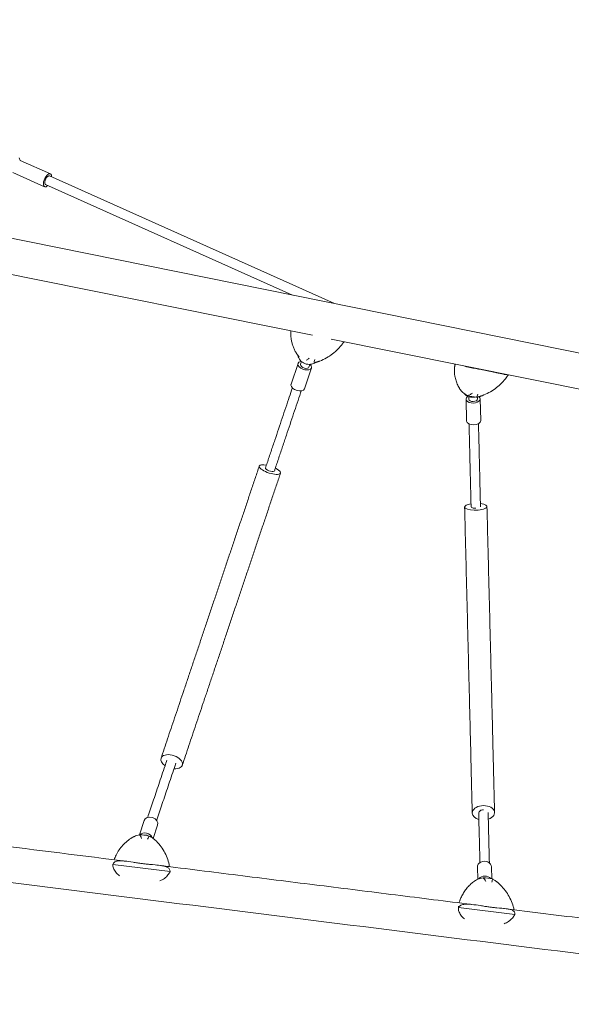
# Model space of a CAD drawing. Units: millimetres. Extents: x -6631 to 6623, y -6135 to 5797.
# Drawn here: x 1937 to 2875, y 1951 to 3624 of the extents above; entities that cross this region are included whole.
import ezdxf

# ---------------------------------------------------------------- set-up
doc = ezdxf.new("R2010")
doc.units = ezdxf.units.MM
doc.header["$LTSCALE"] = 20
doc.layers.add('2d', color=230, linetype='Continuous')

msp = doc.modelspace()

# ---------------------------------------------------------------- linework, layer by layer
at = {"layer": '2d', "lineweight": 0}
for p, q in [((85.2, 3623.7), (2997.1, 3035.4)), ((1938.4, 3384.6), (1936.3, 3388.9)), ((1938.4, 3384.6), (1989.5, 3361.8)), ((1925.9, 3363.9), (1979.7, 3339.9)), ((1987.8, 3358.1), (2472.5, 3141.4)), ((1981.3, 3343.5), (2401, 3155.8)), ((2435.1, 3087.4), (1565.7, 3263)), ((2397.9, 3091.1), (2397.9, 3090.9)), ((2398.5, 3083.1), (2398.3, 3084.2)), ((2985.1, 2976.3), (2466.5, 3081.1)), ((2410.6, 3039.7), (2398.6, 3004.1)), ((2414.8, 3038.2), (2416.4, 3042.8)), ((2433.3, 3032), (2421.3, 2996.4)), ((2429, 3033.4), (2430.6, 3038)), ((2676.2, 3025.4), (2676.3, 3024.1)), ((2677.5, 3016), (2677.1, 3017.9)), ((2696.1, 2978.8), (2697, 2941.9)), ((2700.6, 2978.9), (2700.5, 2983.3)), ((2715.6, 2979.2), (2715.5, 2982.5)), ((2720.1, 2979.3), (2721, 2942.5)), ((2140.8, 2238.6), (2148.8, 2262.8)), ((2164.1, 2232.6), (2171.6, 2255.3)), ((2193, 2176.2), (2095.4, 2188.4)), ((2715.8, 2163.2), (2715.2, 2183.5)), ((2739.8, 2163.9), (2739.2, 2184.2)), ((2686.6, 2130), (2686.5, 2129.7)), ((2778.8, 2103), (2683, 2115))]:
    msp.add_line(p, q, dxfattribs=at)
for centre, start, end in [((2429.4, 3058), 193.16, 304.453), ((2707.6, 3002), 220.8444, 281.5704)]:
    msp.add_arc(centre, 20, start, end, dxfattribs=at)
for centre, major_axis, ratio, start_param, end_param in [((1984.6, 3350.8), (-4.9, -11), 0.452006, 2.300524, 3.591029), ((1984.6, 3350.8), (-4.9, -11), 0.452006, 3.591029, 6.732622), ((1984.6, 3350.8), (3.27, 7.3), 0.452006, 0.449437, 3.141593), ((1984.6, 3350.8), (3.27, 7.3), 0.452006, 0, 0.449437), ((1984.6, 3350.8), (-4.9, -11), 0.452006, 0.449437, 0.841069), ((2499.5, 3093.7), (-101.5, -6.2), 0.681603, 6.219595, 6.332023), ((2499.5, 3093.7), (101.5, 6.2), 0.681603, 3.078002, 3.19043), ((2421.9, 3035.8), (-11.4, 3.8), 0.550067, 0.161388, 3.998799), ((2421.9, 3035.8), (-11.4, 3.8), 0.550067, 5.425979, 6.444573), ((2421.9, 3035.8), (7.11, -2.4), 0.550067, 3.302981, 6.283185), ((2421.9, 3035.8), (7.11, -2.4), 0.550067, 3.141593, 3.302981), ((2777.4, 3034.7), (-100.8, -13.7), 0.662988, 6.108853, 6.329614), ((2777.4, 3034.7), (100.8, 13.7), 0.662988, 2.96726, 3.188022), ((2409.9, 3000.2), (-11.4, 3.8), 0.550067, 0.161388, 3.141593), ((2409.9, 3000.2), (-11.4, 3.8), 0.550067, 0, 0.161388), ((2708.1, 2979.1), (-12, -0.3), 0.573607, 5.502567, 6.305778), ((2708.1, 2979.1), (-12, -0.3), 0.573607, 0.022593, 3.73747), ((2697.5, 3045.8), (72.4, -42.8), 0.662988, 5.098094, 5.292705), ((2708.1, 2979.1), (7.5, 0.18), 0.573607, 3.164185, 6.283185), ((2708.1, 2979.1), (7.5, 0.18), 0.573607, 3.141593, 3.164185), ((2709, 2942.2), (-12, -0.3), 0.573607, 0.022593, 3.141593), ((2709, 2942.2), (-12, -0.3), 0.573607, 0, 0.022593), ((2362.6, 2859.3), (-18, 6), 0.315108, 0.000733, 4.276515), ((2362.6, 2859.3), (-18, 6), 0.315108, 5.145732, 6.283918), ((2362.6, 2859.3), (7.58, -2.56), 0.295156, 3.141931, 6.053342), ((2712.5, 2796), (-19, -0.5), 0.306512, 5.146714, 6.278318), ((2712.5, 2796), (-19, -0.5), 0.306512, 6.278318, 10.560688), ((2712.5, 2796), (8, 0.19), 0.306512, 3.141593, 4.712648), ((2195.6, 2362.8), (-18, 6), 0.580861, 1.979796, 6.278585), ((2195.6, 2362.8), (-18, 6), 0.580861, 6.278585, 7.393528), ((2195.2, 2362.9), (-7.6, 2.51), 0.592467, 6.229224, 6.279283), ((2195.2, 2362.9), (-7.6, 2.51), 0.592467, 6.279283, 6.27987), ((2725.5, 2276.1), (-19, -0.5), 0.64342, 2.006145, 6.288248), ((2725.5, 2276.1), (-19, -0.5), 0.64342, 0.005062, 1.136933), ((2725.5, 2276.1), (-8, -0.2), 0.64342, 4.711877, 6.283185), ((2160.2, 2259), (-11.4, 3.8), 0.780007, 3.141593, 6.283185), ((2151.4, 2232.3), (-11.4, 3.8), 0.780007, 3.680996, 5.96887), ((2137.7, 2179.4), (-84, 4.4), 0.705519, 4.513475, 4.708086), ((2151.4, 2232.3), (7.12, -2.35), 0.780007, 1.304925, 2.28103), ((2727.2, 2183.8), (12, 0.3), 0.827382, 0, 3.141593), ((2727.9, 2158.6), (12, 0.3), 0.827382, 0.572983, 2.533637), ((2713.5, 2107.4), (-83.9, -6.5), 0.692493, 4.328539, 4.52315), ((2781.6, 2093.9), (-96.4, 32.5), 0.692009, 6.232926, 6.260863), ((2781.6, 2093.9), (96.4, -32.5), 0.692009, 3.091333, 3.11927)]:
    msp.add_ellipse(centre, major_axis=major_axis, ratio=ratio, start_param=start_param, end_param=end_param, dxfattribs=at)
for points in [[(2397.9, 3092), (2398, 3092.9), (2398, 3093.9), (2398.1, 3094.9)], [(2398.1, 3094.9), (2398, 3093.9), (2398, 3092.9), (2397.9, 3092)], [(2409.8, 3053.6), (2410.5, 3052.6), (2411.3, 3051.7), (2412.3, 3050.7)], [(2440, 3041.3), (2440.4, 3041.4), (2440.7, 3041.5), (2441.1, 3041.6)], [(2676.5, 3032.8), (2676.8, 3034.7), (2677.1, 3036.5), (2677.6, 3038.4)], [(2677.6, 3038.4), (2677.1, 3036.5), (2676.8, 3034.7), (2676.5, 3032.8)], [(2698.1, 3033.7), (2696.1, 3034.2), (2694.1, 3034.8), (2692.2, 3035.5)], [(2765.4, 3020.7), (2764.3, 3020.6), (2763.1, 3020.7), (2761.6, 3020.9)], [(2713.5, 2982.1), (2714.4, 2982.3), (2715.3, 2982.4), (2716.2, 2982.7)], [(2163.7, 2232.9), (2162, 2234.3), (2159.9, 2235.5), (2157.4, 2236.6)], [(2123, 2193.1), (2044.7, 2202.9), (1966.2, 2212.7), (1887.7, 2222.5)], [(2095.5, 2188.9), (2095.4, 2188.7), (2095.4, 2188.6), (2095.4, 2188.4)], [(2095.4, 2188.4), (2095.4, 2188.6), (2095.4, 2188.7), (2095.5, 2188.9)], [(2180.6, 2185.8), (2179.7, 2186), (2178.7, 2186.1), (2177.7, 2186.3)], [(2192.9, 2177.1), (2192.9, 2176.9), (2192.9, 2176.7), (2193, 2176.4)], [(2745, 2161.2), (2743.8, 2162.1), (2742.4, 2162.9), (2740.7, 2163.7)], [(2685.7, 2127.9), (2685.1, 2126.3), (2684.6, 2124.6), (2684.2, 2123)], [(2684.2, 2123), (2684.6, 2124.6), (2685.1, 2126.3), (2685.7, 2127.9)], [(2683.1, 2115.4), (2683, 2115.3), (2683, 2115.1), (2683, 2115)], [(2683, 2115), (2683, 2115.1), (2683, 2115.3), (2683.1, 2115.4)], [(2769.1, 2112.2), (2768.2, 2112.4), (2767.3, 2112.6), (2766.4, 2112.7)], [(2778.7, 2106.1), (2778.7, 2105.9), (2778.7, 2105.7), (2778.8, 2105.6)]]:
    msp.add_open_spline(points, degree=3, dxfattribs=at)
for points, knots in [([(2398.1, 3094.9), (2398.1, 3094.7), (2398.1, 3094.6), (2398, 3093.3), (2397.9, 3092.2), (2397.9, 3091.1)], [-37.386825, -37.386825, -37.386825, -37.386825, -36.993609, -36.993609, -34.050327, -34.050327, -34.050327, -34.050327]), ([(2409, 3054.8), (2407.8, 3056.5), (2406.8, 3058.3), (2404.8, 3061.9), (2403.9, 3063.7), (2402.3, 3067.5), (2401.6, 3069.4), (2400.4, 3073.3), (2399.9, 3075.2), (2399.1, 3079.1), (2398.7, 3081.1), (2398.5, 3083.1)], [-75.879584, -75.879584, -75.879584, -75.879584, -70.88047, -70.88047, -65.881355, -65.881355, -60.882241, -60.882241, -55.883126, -55.883126, -50.884012, -50.884012, -50.884012, -50.884012]), ([(2488.6, 3076.6), (2487.8, 3075.3), (2486.9, 3074.1), (2483.6, 3069.7), (2481, 3066.7), (2475.4, 3061), (2472.4, 3058.3), (2465.9, 3053.3), (2462.4, 3051), (2455.1, 3046.9), (2451.3, 3045.1), (2447.3, 3043.7)], [-42.727678, -42.727678, -42.727678, -42.727678, -39.142628, -39.142628, -29.729028, -29.729028, -20.315427, -20.315427, -10.901827, -10.901827, -1.488226, -1.488226, -1.488226, -1.488226]), ([(2409.8, 3053.6), (2409.8, 3053.7), (2409.7, 3053.8), (2409.6, 3053.9), (2409.5, 3054), (2409.4, 3054.2), (2409.4, 3054.2), (2409.3, 3054.4), (2409.2, 3054.5), (2409.1, 3054.6), (2409.1, 3054.7), (2409, 3054.8)], [-1.132622, -1.132622, -1.132622, -1.132622, -0.906097, -0.906097, -0.679573, -0.679573, -0.453049, -0.453049, -0.226524, -0.226524, 0, 0, 0, 0]), ([(2424.6, 3045.1), (2424.8, 3045.2), (2425, 3045.3), (2426.4, 3046.2), (2427.7, 3047.1), (2429.1, 3048.3), (2429.1, 3048.3), (2429.1, 3048.3)], [6.093385, 6.093385, 6.093385, 6.093385, 7.229077, 7.229077, 14.382658, 14.382658, 14.42037, 14.42037, 14.42037, 14.42037]), ([(2438.7, 3046.3), (2438.7, 3046.3), (2438.7, 3046.3), (2438.6, 3044.9), (2438.4, 3043.7), (2437.9, 3042.2), (2437.8, 3041.8), (2437.6, 3041.4)], [-0.037723, -0.037723, -0.037723, -0.037723, 0, 0, 7.155566, 7.155566, 11.599719, 11.599719, 11.599719, 11.599719]), ([(2447.3, 3043.7), (2446.9, 3043.5), (2446.5, 3043.4), (2445.7, 3043.1), (2445.3, 3042.9), (2444.4, 3042.6), (2444, 3042.5), (2443.2, 3042.2), (2442.8, 3042.1), (2441.9, 3041.9), (2441.5, 3041.7), (2441.1, 3041.6)], [-67.380409, -67.380409, -67.380409, -67.380409, -66.417286, -66.417286, -65.454162, -65.454162, -64.491039, -64.491039, -63.527915, -63.527915, -62.564792, -62.564792, -62.564792, -62.564792]), ([(2677.2, 3038.5), (2677, 3037.7), (2676.8, 3036.8), (2676.4, 3034.2), (2676.2, 3032.4), (2676.1, 3028.9), (2676.1, 3027.1), (2676.2, 3025.4)], [-36.784475, -36.784475, -36.784475, -36.784475, -34.56654, -34.56654, -29.927239, -29.927239, -25.287939, -25.287939, -25.287939, -25.287939]), ([(2698.1, 3033.7), (2699.6, 3033.4), (2701.1, 3033), (2709.1, 3031.3), (2715.6, 3030.2), (2724.5, 3028.7), (2727, 3028.2), (2731.4, 3027.4), (2733.2, 3027.1), (2737.1, 3026.2), (2739.2, 3025.8), (2743.5, 3024.8), (2745.6, 3024.3), (2751.9, 3022.8), (2755.7, 3021.9), (2760.2, 3021.1), (2760.9, 3021), (2761.6, 3020.9)], [17.254468, 17.254468, 17.254468, 17.254468, 21.958223, 21.958223, 41.60501, 41.60501, 49.427132, 49.427132, 55.311591, 55.311591, 62.324349, 62.324349, 70.195941, 70.195941, 85.585455, 85.585455, 88.777319, 88.777319, 88.777319, 88.777319]), ([(2684.6, 2997.4), (2683.9, 2998.6), (2683.3, 2999.7), (2682.1, 3002.2), (2681.5, 3003.4), (2680.5, 3005.8), (2680, 3007.1), (2679.2, 3009.6), (2678.8, 3010.9), (2678.1, 3013.4), (2677.8, 3014.7), (2677.5, 3016)], [-75.879584, -75.879584, -75.879584, -75.879584, -72.549955, -72.549955, -69.220325, -69.220325, -65.890696, -65.890696, -62.561066, -62.561066, -59.231436, -59.231436, -59.231436, -59.231436]), ([(2767.9, 3020.2), (2766.3, 3017.8), (2764.6, 3015.5), (2760.3, 3010.1), (2757.6, 3007.2), (2751.8, 3001.6), (2748.7, 2999), (2742, 2994.2), (2738.5, 2992), (2731.1, 2988), (2727.2, 2986.3), (2723.2, 2984.8)], [-45.909775, -45.909775, -45.909775, -45.909775, -39.063674, -39.063674, -29.669812, -29.669812, -20.27595, -20.27595, -10.882088, -10.882088, -1.488226, -1.488226, -1.488226, -1.488226]), ([(2355, 2861.8), (2356, 2864.8), (2357, 2867.8), (2360.2, 2877.3), (2362.4, 2883.8), (2366.7, 2896.6), (2368.8, 2903), (2373.1, 2915.6), (2375.2, 2921.9), (2379.4, 2934.3), (2381.4, 2940.5), (2385.5, 2952.7), (2387.6, 2958.8), (2391.6, 2970.8), (2393.6, 2976.7), (2397.3, 2987.8), (2399.1, 2993), (2400.8, 2998.1)], [0, 0, 0, 0, 10.000364, 10.000364, 31.659788, 31.659788, 53.317267, 53.317267, 74.974738, 74.974738, 96.632197, 96.632197, 118.289645, 118.289645, 139.947078, 139.947078, 159.294205, 159.294205, 159.294205, 159.294205]), ([(2685, 2996.7), (2685, 2996.8), (2685, 2996.8), (2684.9, 2996.9), (2684.9, 2997), (2684.8, 2997), (2684.8, 2997.1), (2684.8, 2997.2), (2684.7, 2997.2), (2684.7, 2997.3), (2684.7, 2997.3), (2684.6, 2997.4)], [-0.6246005, -0.6246005, -0.6246005, -0.6246005, -0.4996804, -0.4996804, -0.3747603, -0.3747603, -0.2498402, -0.2498402, -0.1249201, -0.1249201, 0, 0, 0, 0]), ([(2685, 2996.7), (2685.2, 2996.5), (2685.3, 2996.3), (2686.8, 2994.1), (2688.5, 2992.1), (2692.8, 2988.5), (2695.5, 2986.7), (2698.5, 2985.2)], [6.431981, 6.431981, 6.431981, 6.431981, 7.296458, 7.296458, 15.435418, 15.435418, 24.441619, 24.441619, 24.441619, 24.441619]), ([(2415.9, 2993), (2415.6, 2991.9), (2415.2, 2990.8), (2412.9, 2984), (2410.9, 2978.1), (2407, 2966.3), (2405, 2960.3), (2400.9, 2948.3), (2398.9, 2942.2), (2394.8, 2929.9), (2392.7, 2923.7), (2388.5, 2911.2), (2386.4, 2904.9), (2382.1, 2892.2), (2379.9, 2885.8), (2375.6, 2872.9), (2373.4, 2866.4), (2370.9, 2858.9), (2370.5, 2857.8), (2370.2, 2856.7)], [5.878545, 5.878545, 5.878545, 5.878545, 10.000364, 10.000364, 31.660307, 31.660307, 53.318296, 53.318296, 74.976266, 74.976266, 96.634221, 96.634221, 118.292162, 118.292162, 139.950091, 139.950091, 161.60801, 161.60801, 165.136734, 165.136734, 165.136734, 165.136734]), ([(2698.5, 2985.2), (2699.7, 2985.4), (2701, 2985.8), (2703.8, 2987.2), (2705.3, 2988.1), (2706.7, 2989.3), (2706.8, 2989.3), (2706.8, 2989.3)], [0.000493, 0.000493, 0.000493, 0.000493, 7.229077, 7.229077, 14.382658, 14.382658, 14.42037, 14.42037, 14.42037, 14.42037]), ([(2716.1, 2987.4), (2716.1, 2987.4), (2716.1, 2987.4), (2715.8, 2986), (2715.4, 2984.9), (2714.5, 2983.1), (2714, 2982.5), (2713.5, 2982.1)], [-0.037723, -0.037723, -0.037723, -0.037723, 0, 0, 7.155566, 7.155566, 14.386049, 14.386049, 14.386049, 14.386049]), ([(2723.2, 2984.8), (2722.7, 2984.7), (2722.3, 2984.5), (2721.4, 2984.2), (2720.9, 2984), (2720, 2983.7), (2719.5, 2983.6), (2718.5, 2983.3), (2718.1, 2983.2), (2717.1, 2982.9), (2716.6, 2982.8), (2716.2, 2982.7)], [-67.380409, -67.380409, -67.380409, -67.380409, -66.307475, -66.307475, -65.234541, -65.234541, -64.161607, -64.161607, -63.088673, -63.088673, -62.015739, -62.015739, -62.015739, -62.015739]), ([(2704.6, 2795.8), (2704.3, 2806.2), (2704, 2816.5), (2703.6, 2836.9), (2703.3, 2846.9), (2702.8, 2866.8), (2702.6, 2876.6), (2702.1, 2895.8), (2701.9, 2905.3), (2701.5, 2922.2), (2701.3, 2929.6), (2701.1, 2936.9)], [3.4531196, 3.4531196, 3.4531196, 3.4531196, 3.5129948, 3.5129948, 3.57287, 3.57287, 3.6327452, 3.6327452, 3.6926204, 3.6926204, 3.7411017, 3.7411017, 3.7411017, 3.7411017]), ([(2720.5, 2796.2), (2720.3, 2806.6), (2720, 2816.9), (2719.5, 2837.3), (2719.3, 2847.3), (2718.8, 2867.2), (2718.6, 2876.9), (2718.1, 2896.2), (2717.9, 2905.7), (2717.5, 2922.5), (2717.3, 2930), (2717.1, 2937.3)], [3.4531322, 3.4531322, 3.4531322, 3.4531322, 3.5129948, 3.5129948, 3.57287, 3.57287, 3.6327452, 3.6327452, 3.6926204, 3.6926204, 3.7411012, 3.7411012, 3.7411012, 3.7411012]), ([(2177.6, 2368.8), (2178.4, 2371.3), (2179.3, 2373.9), (2182, 2382), (2183.9, 2387.7), (2187.8, 2399.1), (2189.7, 2404.9), (2193.6, 2416.5), (2195.6, 2422.5), (2199.6, 2434.4), (2201.7, 2440.4), (2205.8, 2452.6), (2207.8, 2458.8), (2212, 2471.2), (2214.1, 2477.4), (2218.4, 2490), (2220.5, 2496.4), (2224.8, 2509.2), (2227, 2515.6), (2231.3, 2528.6), (2233.5, 2535.1), (2238, 2548.2), (2240.2, 2554.8), (2244.6, 2568.1), (2246.9, 2574.7), (2251.4, 2588.1), (2253.6, 2594.8), (2258.2, 2608.3), (2260.4, 2615), (2265, 2628.6), (2267.3, 2635.4), (2271.9, 2649), (2274.1, 2655.8), (2278.7, 2669.5), (2281, 2676.3), (2285.6, 2690), (2287.9, 2696.8), (2292.5, 2710.5), (2294.8, 2717.4), (2299.4, 2731), (2301.7, 2737.9), (2306.3, 2751.5), (2308.6, 2758.3), (2313.2, 2771.9), (2315.5, 2778.7), (2320, 2792.2), (2322.3, 2799), (2326.8, 2812.4), (2329, 2819.1), (2333.5, 2832.4), (2335.7, 2839.1), (2340.2, 2852.2), (2342.4, 2858.7), (2344.5, 2865.2)], [0, 0, 0, 0, 10.000364, 10.000364, 31.659204, 31.659204, 53.31615, 53.31615, 74.973151, 74.973151, 96.6302, 96.6302, 118.287288, 118.287288, 139.944412, 139.944412, 161.601566, 161.601566, 183.258745, 183.258745, 204.915947, 204.915947, 226.573168, 226.573168, 248.230405, 248.230405, 269.887656, 269.887656, 291.544917, 291.544917, 313.202188, 313.202188, 334.859466, 334.859466, 356.516749, 356.516749, 378.174035, 378.174035, 399.831323, 399.831323, 421.48861, 421.48861, 443.145896, 443.145896, 464.803177, 464.803177, 486.460452, 486.460452, 508.11772, 508.11772, 529.774978, 529.774978, 551.296959, 551.296959, 551.296959, 551.296959]), ([(2380.6, 2853.3), (2379.6, 2850.3), (2378.6, 2847.2), (2375.4, 2837.6), (2373.1, 2831), (2368.7, 2817.8), (2366.4, 2811.1), (2361.9, 2797.7), (2359.7, 2791), (2355.1, 2777.5), (2352.9, 2770.8), (2348.3, 2757.2), (2346, 2750.4), (2341.5, 2736.8), (2339.2, 2730), (2334.6, 2716.3), (2332.3, 2709.5), (2327.7, 2695.8), (2325.4, 2688.9), (2320.8, 2675.3), (2318.5, 2668.4), (2313.9, 2654.7), (2311.6, 2647.9), (2307, 2634.3), (2304.7, 2627.5), (2300.1, 2613.9), (2297.8, 2607.1), (2293.3, 2593.6), (2291, 2586.8), (2286.5, 2573.4), (2284.3, 2566.7), (2279.8, 2553.4), (2277.6, 2546.8), (2273.1, 2533.6), (2270.9, 2527), (2266.5, 2514), (2264.3, 2507.5), (2260, 2494.6), (2257.8, 2488.2), (2253.6, 2475.5), (2251.4, 2469.2), (2247.2, 2456.6), (2245.1, 2450.4), (2241, 2438.1), (2238.9, 2432), (2234.9, 2420), (2232.9, 2414), (2228.9, 2402.2), (2226.9, 2396.3), (2223, 2384.7), (2221.1, 2379), (2217.3, 2367.8), (2215.5, 2362.2), (2213.6, 2356.8)], [0, 0, 0, 0, 10.000364, 10.000364, 31.660468, 31.660468, 53.318622, 53.318622, 74.976763, 74.976763, 96.634893, 96.634893, 118.293013, 118.293013, 139.951128, 139.951128, 161.609237, 161.609237, 183.267343, 183.267343, 204.925448, 204.925448, 226.583553, 226.583553, 248.24166, 248.24166, 269.899772, 269.899772, 291.557889, 291.557889, 313.216015, 313.216015, 334.87415, 334.87415, 356.532298, 356.532298, 378.190461, 378.190461, 399.848641, 399.848641, 421.506841, 421.506841, 443.165066, 443.165066, 464.823318, 464.823318, 486.481602, 486.481602, 508.139924, 508.139924, 529.798289, 529.798289, 551.317682, 551.317682, 551.317682, 551.317682]), ([(2693.6, 2795.5), (2694.4, 2760.4), (2695.4, 2724.2), (2697.2, 2650.9), (2698.1, 2613.8), (2700, 2540.4), (2700.9, 2504), (2702.6, 2433.5), (2703.5, 2399.3), (2705.1, 2334.4), (2705.8, 2303.8), (2706.5, 2275.6)], [2.830066, 2.830066, 2.830066, 2.830066, 3.032163, 3.032163, 3.234259, 3.234259, 3.436356, 3.436356, 3.638453, 3.638453, 3.84055, 3.84055, 3.84055, 3.84055]), ([(2731.5, 2796.5), (2732.4, 2761.4), (2733.3, 2725.1), (2735.2, 2651.8), (2736.1, 2614.8), (2737.9, 2541.3), (2738.9, 2505), (2740.6, 2434.4), (2741.4, 2400.2), (2743, 2335.4), (2743.8, 2304.7), (2744.5, 2276.5)], [2.830066, 2.830066, 2.830066, 2.830066, 3.032163, 3.032163, 3.234259, 3.234259, 3.436356, 3.436356, 3.638453, 3.638453, 3.84055, 3.84055, 3.84055, 3.84055]), ([(3576.1, 1950.7), (3355.8, 1978.2), (3127.9, 2006.7), (2662.7, 2064.9), (2425.5, 2094.6), (1947.8, 2154.3), (1707.4, 2184.3), (1229.6, 2244), (992.1, 2273.7), (526.5, 2331.8), (298.3, 2360.3), (77.6, 2387.8)], [5.8785147, 5.8785147, 5.8785147, 5.8785147, 6.0395282, 6.0395282, 6.2005417, 6.2005417, 6.3615551, 6.3615551, 6.5225686, 6.5225686, 6.6835821, 6.6835821, 6.6835821, 6.6835821]), ([(2154.9, 2268.2), (2156.3, 2272.3), (2157.7, 2276.6), (2160.7, 2285.4), (2162.2, 2290.1), (2165.4, 2299.5), (2167, 2304.3), (2170.3, 2314.2), (2172, 2319.2), (2175.5, 2329.3), (2177.2, 2334.5), (2180.7, 2345), (2182.5, 2350.3), (2185.4, 2358.9), (2186.5, 2362.2), (2187.6, 2365.4)], [11.076484, 11.076484, 11.076484, 11.076484, 31.65927, 31.65927, 53.316304, 53.316304, 74.973417, 74.973417, 96.630594, 96.630594, 118.287824, 118.287824, 139.945099, 139.945099, 152.843575, 152.843575, 152.843575, 152.843575]), ([(2202.8, 2360.4), (2201.9, 2357.9), (2201.1, 2355.3), (2198.4, 2347.4), (2196.6, 2342), (2193.1, 2331.5), (2191.3, 2326.3), (2187.9, 2316.1), (2186.2, 2311.1), (2182.9, 2301.2), (2181.2, 2296.4), (2178, 2286.9), (2176.5, 2282.2), (2173.4, 2273.1), (2171.9, 2268.6), (2170.3, 2263.9), (2170.2, 2263.5), (2170, 2263.1)], [0.005256, 0.005256, 0.005256, 0.005256, 10.000364, 10.000364, 31.660354, 31.660354, 53.318429, 53.318429, 74.976541, 74.976541, 96.634697, 96.634697, 118.292904, 118.292904, 139.951175, 139.951175, 141.774562, 141.774562, 141.774562, 141.774562]), ([(2717.5, 2275.9), (2717.7, 2268.9), (2717.8, 2262.1), (2718.2, 2248.8), (2718.3, 2242.4), (2718.7, 2229.7), (2718.8, 2223.5), (2719.1, 2211.5), (2719.3, 2205.7), (2719.5, 2197.2), (2719.6, 2194.3), (2719.7, 2191.5)], [3.84055, 3.84055, 3.84055, 3.84055, 3.8902295, 3.8902295, 3.9399089, 3.9399089, 3.9895883, 3.9895883, 4.0392678, 4.0392678, 4.0648461, 4.0648461, 4.0648461, 4.0648461]), ([(2733.5, 2276.3), (2733.7, 2269.3), (2733.8, 2262.5), (2734.2, 2249.2), (2734.3, 2242.8), (2734.7, 2230.1), (2734.8, 2223.9), (2735.1, 2212), (2735.3, 2206.1), (2735.5, 2197.2), (2735.6, 2194.1), (2735.7, 2191)], [3.8405627, 3.8405627, 3.8405627, 3.8405627, 3.8902295, 3.8902295, 3.9399089, 3.9399089, 3.9895883, 3.9895883, 4.0392678, 4.0392678, 4.0676572, 4.0676572, 4.0676572, 4.0676572]), ([(2097.7, 2196.3), (2098.7, 2199), (2099.9, 2201.7), (2102.7, 2207.3), (2104.5, 2210.2), (2108.2, 2215.7), (2110.3, 2218.3), (2114.9, 2223.4), (2117.3, 2225.7), (2122.7, 2230.1), (2125.5, 2232.1), (2128.5, 2233.9)], [-40.944769, -40.944769, -40.944769, -40.944769, -33.775309, -33.775309, -25.703538, -25.703538, -17.631768, -17.631768, -9.559997, -9.559997, -1.488226, -1.488226, -1.488226, -1.488226]), ([(2128.5, 2233.9), (2128.7, 2234), (2128.8, 2234.1), (2129.2, 2234.3), (2129.4, 2234.5), (2129.8, 2234.7), (2130, 2234.8), (2130.3, 2235), (2130.5, 2235.1), (2130.9, 2235.3), (2131.1, 2235.4), (2131.3, 2235.5)], [-67.380409, -67.380409, -67.380409, -67.380409, -66.882381, -66.882381, -66.384353, -66.384353, -65.886325, -65.886325, -65.388297, -65.388297, -64.890269, -64.890269, -64.890269, -64.890269]), ([(2141.2, 2238.6), (2137.9, 2238.1), (2134.9, 2237.2), (2132, 2235.9), (2131.6, 2235.7), (2131.3, 2235.5)], [1.238882, 1.238882, 1.238882, 1.238882, 11.753635, 11.753635, 13.372373, 13.372373, 13.372373, 13.372373]), ([(2144.4, 2232.5), (2144.4, 2232.5), (2144.4, 2232.5), (2143.9, 2234), (2143.3, 2235.3), (2142.2, 2237.3), (2141.7, 2238.1), (2141.2, 2238.6)], [-0.037723, -0.037723, -0.037723, -0.037723, 0, 0, 7.155566, 7.155566, 14.386049, 14.386049, 14.386049, 14.386049]), ([(2157.4, 2236.6), (2157.1, 2236.2), (2156.8, 2235.5), (2155.8, 2233.7), (2155.2, 2232.6), (2154.5, 2231.3), (2154.5, 2231.2), (2154.5, 2231.2)], [0.000493, 0.000493, 0.000493, 0.000493, 7.229077, 7.229077, 14.382658, 14.382658, 14.42037, 14.42037, 14.42037, 14.42037]), ([(2163.7, 2232.9), (2164, 2232.7), (2164.2, 2232.5), (2164.7, 2232.1), (2164.9, 2231.9), (2165.4, 2231.5), (2165.7, 2231.3), (2166.1, 2230.9), (2166.4, 2230.7), (2166.8, 2230.3), (2167.1, 2230.1), (2167.3, 2229.9)], [-3.498226, -3.498226, -3.498226, -3.498226, -2.798581, -2.798581, -2.098936, -2.098936, -1.399291, -1.399291, -0.699645, -0.699645, 0, 0, 0, 0]), ([(2167.3, 2229.9), (2170.4, 2227.1), (2173.3, 2224), (2178.4, 2217.5), (2180.7, 2214.1), (2184.7, 2207), (2186.4, 2203.3), (2189.3, 2195.8), (2190.4, 2192), (2191.5, 2186.9), (2191.7, 2185.7), (2192, 2184.5)], [-75.879584, -75.879584, -75.879584, -75.879584, -66.336584, -66.336584, -56.793583, -56.793583, -47.250582, -47.250582, -37.707581, -37.707581, -34.746784, -34.746784, -34.746784, -34.746784]), ([(2095.4, 2188.4), (2096.2, 2190.1), (2097.4, 2191.5), (2100.5, 2193.5), (2102.5, 2194.1), (2107, 2194.6), (2109.5, 2194.6), (2112.2, 2194.4)], [0.000129, 0.000129, 0.000129, 0.000129, 8.144526, 8.144526, 16.844533, 16.844533, 25.637278, 25.637278, 25.637278, 25.637278]), ([(2115.3, 2194.1), (2115.3, 2194.1), (2115.2, 2194.1), (2114.2, 2194.2), (2113.2, 2194.3), (2112.2, 2194.4)], [85.444133, 85.444133, 85.444133, 85.444133, 85.585455, 85.585455, 88.777319, 88.777319, 88.777319, 88.777319]), ([(2177.4, 2186.3), (2177.1, 2186.4), (2176.8, 2186.4), (2170.8, 2187.3), (2164.6, 2187.8), (2155.7, 2188.6), (2153.2, 2188.9), (2148.6, 2189.4), (2146.7, 2189.6), (2142.4, 2190.2), (2140.1, 2190.5), (2135.1, 2191.3), (2132.6, 2191.7), (2125.2, 2192.8), (2120.4, 2193.6), (2115.7, 2194)], [21.030277, 21.030277, 21.030277, 21.030277, 21.958223, 21.958223, 41.60501, 41.60501, 49.427132, 49.427132, 55.311591, 55.311591, 62.324349, 62.324349, 70.195941, 70.195941, 85.015283, 85.015283, 85.015283, 85.015283]), ([(2107.2, 2169.2), (2104.6, 2170.9), (2102.3, 2173), (2098.9, 2177.5), (2097.7, 2179.8), (2096, 2184.2), (2095.5, 2186.4), (2095.4, 2188.4)], [0, 0, 0, 0, 9.375874, 9.375874, 17.470612, 17.470612, 25.61345, 25.61345, 25.61345, 25.61345]), ([(2713.1, 2119.4), (2670.3, 2124.7), (2627.4, 2130.1), (2541.2, 2140.9), (2498, 2146.3), (2411.4, 2157.1), (2368, 2162.5), (2281.1, 2173.4), (2237.7, 2178.8), (2186.3, 2185.2), (2178.4, 2186.2), (2170.5, 2187.2)], [6.0830864, 6.0830864, 6.0830864, 6.0830864, 6.1124249, 6.1124249, 6.141814, 6.141814, 6.1712032, 6.1712032, 6.2005417, 6.2005417, 6.2058528, 6.2058528, 6.2058528, 6.2058528]), ([(2193, 2176.2), (2192.1, 2174.4), (2190.9, 2172.4), (2187.7, 2168.4), (2185.7, 2166.4), (2181, 2162.9), (2178.4, 2161.5), (2175.6, 2160.6)], [0.000129, 0.000129, 0.000129, 0.000129, 8.144526, 8.144526, 16.844533, 16.844533, 25.637278, 25.637278, 25.637278, 25.637278]), ([(2180.6, 2185.8), (2183.3, 2185.3), (2185.7, 2184.8), (2189.2, 2183.1), (2190.5, 2182.2), (2192.4, 2179.6), (2192.9, 2178.1), (2193, 2176.2)], [0, 0, 0, 0, 9.375874, 9.375874, 17.470612, 17.470612, 25.61345, 25.61345, 25.61345, 25.61345]), ([(2686.6, 2130), (2687.6, 2132.3), (2688.7, 2134.6), (2691.1, 2139.1), (2692.4, 2141.3), (2695.3, 2145.5), (2696.9, 2147.6), (2700.4, 2151.5), (2702.2, 2153.4), (2706.1, 2156.9), (2708.2, 2158.5), (2710.4, 2160.1)], [-33.027709, -33.027709, -33.027709, -33.027709, -26.719813, -26.719813, -20.411916, -20.411916, -14.10402, -14.10402, -7.796123, -7.796123, -1.488226, -1.488226, -1.488226, -1.488226]), ([(2710.4, 2160.1), (2710.5, 2160.1), (2710.6, 2160.2), (2710.8, 2160.3), (2710.9, 2160.4), (2711.1, 2160.6), (2711.2, 2160.6), (2711.4, 2160.8), (2711.5, 2160.9), (2711.8, 2161), (2711.9, 2161.1), (2712, 2161.1)], [-67.380409, -67.380409, -67.380409, -67.380409, -67.068719, -67.068719, -66.757029, -66.757029, -66.445339, -66.445339, -66.133649, -66.133649, -65.821959, -65.821959, -65.821959, -65.821959]), ([(2724.9, 2165.7), (2721.5, 2165.2), (2718.4, 2164.3), (2714.4, 2162.6), (2713.1, 2161.9), (2712, 2161.1)], [1.238882, 1.238882, 1.238882, 1.238882, 11.753635, 11.753635, 17.060385, 17.060385, 17.060385, 17.060385]), ([(2729.7, 2159.3), (2729.7, 2159.3), (2729.7, 2159.4), (2728.9, 2160.9), (2728.1, 2162.2), (2726.4, 2164.3), (2725.6, 2165.1), (2724.9, 2165.7)], [-0.037723, -0.037723, -0.037723, -0.037723, 0, 0, 7.155566, 7.155566, 14.386049, 14.386049, 14.386049, 14.386049]), ([(2740.7, 2163.7), (2740.8, 2163.2), (2740.7, 2162.5), (2740.3, 2160.6), (2740, 2159.5), (2739.6, 2158.1), (2739.6, 2158.1), (2739.6, 2158.1)], [0.000493, 0.000493, 0.000493, 0.000493, 7.229077, 7.229077, 14.382658, 14.382658, 14.42037, 14.42037, 14.42037, 14.42037]), ([(2745, 2161.2), (2745.4, 2161), (2745.7, 2160.7), (2746.3, 2160.3), (2746.7, 2160), (2747.3, 2159.6), (2747.6, 2159.3), (2748.2, 2158.8), (2748.5, 2158.6), (2749.1, 2158.1), (2749.4, 2157.8), (2749.8, 2157.6)], [-4.400224, -4.400224, -4.400224, -4.400224, -3.520179, -3.520179, -2.640134, -2.640134, -1.760089, -1.760089, -0.880045, -0.880045, 0, 0, 0, 0]), ([(2749.8, 2157.6), (2753, 2154.9), (2756, 2151.9), (2761.5, 2145.6), (2764, 2142.3), (2768.4, 2135.4), (2770.3, 2131.9), (2773.6, 2124.6), (2775, 2120.9), (2776.7, 2115.1), (2777.2, 2113.2), (2777.7, 2111.3)], [-75.879584, -75.879584, -75.879584, -75.879584, -66.438903, -66.438903, -56.998221, -56.998221, -47.55754, -47.55754, -38.116858, -38.116858, -33.368185, -33.368185, -33.368185, -33.368185]), ([(2693.5, 2095.9), (2691, 2097.5), (2688.8, 2099.7), (2685.6, 2104.2), (2684.5, 2106.4), (2683.1, 2110.8), (2682.9, 2113), (2683, 2115)], [0, 0, 0, 0, 9.375874, 9.375874, 17.470612, 17.470612, 25.61345, 25.61345, 25.61345, 25.61345]), ([(2683, 2115), (2684.1, 2116.7), (2685.6, 2118), (2689.2, 2119.9), (2691.4, 2120.5), (2696.4, 2121), (2699.1, 2120.9), (2701.9, 2120.6)], [0.000129, 0.000129, 0.000129, 0.000129, 8.144526, 8.144526, 16.844533, 16.844533, 25.637278, 25.637278, 25.637278, 25.637278]), ([(2683.2, 2117.5), (2683.2, 2117.3), (2683.2, 2117.1), (2683.2, 2116.7), (2683.1, 2116.5), (2683.1, 2116.1), (2683.1, 2115.9), (2683.1, 2115.6), (2683, 2115.4), (2683, 2115), (2683, 2114.8), (2683, 2114.6)], [-30.783034, -30.783034, -30.783034, -30.783034, -30.265019, -30.265019, -29.747005, -29.747005, -29.22899, -29.22899, -28.710976, -28.710976, -28.192961, -28.192961, -28.192961, -28.192961]), ([(2705.2, 2120.3), (2705.1, 2120.4), (2705.1, 2120.4), (2704, 2120.5), (2702.9, 2120.6), (2701.9, 2120.6)], [85.421473, 85.421473, 85.421473, 85.421473, 85.585455, 85.585455, 88.777319, 88.777319, 88.777319, 88.777319]), ([(2766.1, 2112.7), (2765.8, 2112.8), (2765.6, 2112.8), (2760, 2113.6), (2754.2, 2114.1), (2745.7, 2114.9), (2743.2, 2115.1), (2738.8, 2115.6), (2736.9, 2115.9), (2732.7, 2116.4), (2730.4, 2116.8), (2725.4, 2117.5), (2722.8, 2117.9), (2715.3, 2119.1), (2710.4, 2119.8), (2705.6, 2120.3)], [21.030381, 21.030381, 21.030381, 21.030381, 21.958223, 21.958223, 41.60501, 41.60501, 49.427132, 49.427132, 55.311591, 55.311591, 62.324349, 62.324349, 70.195941, 70.195941, 85.015313, 85.015313, 85.015313, 85.015313]), ([(2969.4, 2087.3), (2947.3, 2090.1), (2925.1, 2092.9), (2855.3, 2101.6), (2807.6, 2107.6), (2759.7, 2113.5)], [6.02411761, 6.02411761, 6.02411761, 6.02411761, 6.03952821, 6.03952821, 6.07242202, 6.07242202, 6.07242202, 6.07242202]), ([(2769.1, 2112.2), (2771.5, 2111.8), (2773.6, 2111.3), (2776.5, 2109.7), (2777.5, 2108.8), (2778.8, 2106.3), (2779, 2104.8), (2778.8, 2103)], [0, 0, 0, 0, 9.375874, 9.375874, 17.470612, 17.470612, 25.61345, 25.61345, 25.61345, 25.61345]), ([(2778.8, 2103), (2777.7, 2101.1), (2776.4, 2099.2), (2772.9, 2095.2), (2770.8, 2093.2), (2766, 2089.8), (2763.5, 2088.4), (2760.7, 2087.5)], [0.000129, 0.000129, 0.000129, 0.000129, 8.144526, 8.144526, 16.844533, 16.844533, 25.637278, 25.637278, 25.637278, 25.637278])]:
    msp.add_open_spline(points, degree=3, knots=knots, dxfattribs=at)

doc.saveas('drawing.dxf')
